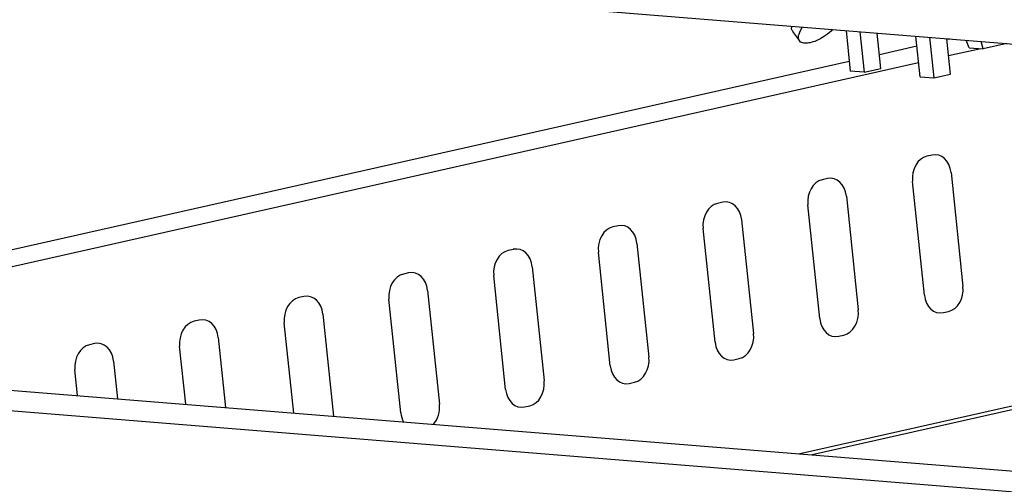
# Model space of a CAD drawing. Units: millimetres. Extents: x 3 to 591, y 2 to 418.
# Drawn here: x 66 to 89, y 172 to 182 of the extents above; entities that cross this region are included whole.
import ezdxf

# ---------------------------------------------------------------- set-up
doc = ezdxf.new("R2010")
doc.units = ezdxf.units.MM
doc.linetypes.add('SLD-Solido', pattern=[0])

msp = doc.modelspace()

# ---------------------------------------------------------------- linework, layer by layer
at = {"color": 7, "linetype": 'SLD-Solido', "lineweight": 25}
for p, q in [((59.792, 184.064), (91.284, 181.516)), ((84.169, 181.966), (84.227, 182.087)), ((84.003, 181.986), (84.16, 181.77)), ((85.229, 182.006), (85.327, 181.076)), ((85.544, 181.98), (85.642, 181.051)), ((86.027, 181.137), (85.942, 181.948)), ((86.927, 180.947), (86.829, 181.876)), ((87.144, 181.851), (87.241, 180.921)), ((86.853, 181.644), (85.994, 181.451)), ((87.626, 181.008), (87.541, 181.818)), ((87.603, 181.813), (87.543, 181.8)), ((88.057, 181.61), (87.985, 181.783)), ((88.376, 181.584), (88.33, 181.755)), ((88.92, 181.707), (88.376, 181.584)), ((88.319, 181.589), (87.583, 181.423)), ((88.057, 181.61), (88.376, 181.584)), ((85.304, 181.295), (56.353, 174.775)), ((86.893, 181.268), (58.591, 174.894)), ((85.642, 181.051), (85.327, 181.076)), ((85.642, 181.051), (86.027, 181.137)), ((86.927, 180.947), (87.241, 180.921)), ((87.241, 180.921), (87.626, 181.008)), ((84.137, 172.291), (118.132, 179.947)), ((118.447, 179.922), (84.452, 172.266)), ((87.204, 179.148), (87.086, 179.122)), ((87.639, 178.745), (87.913, 176.135)), ((84.803, 178.607), (84.684, 178.581)), ((87.027, 175.935), (86.754, 178.545)), ((82.401, 178.066), (82.282, 178.04)), ((84.626, 175.394), (84.352, 178.004)), ((85.237, 178.204), (85.511, 175.594)), ((82.835, 177.663), (83.109, 175.053)), ((79.999, 177.525), (79.88, 177.499)), ((82.224, 174.853), (81.95, 177.463)), ((80.433, 177.122), (80.707, 174.512)), ((77.597, 176.984), (77.478, 176.958)), ((79.822, 174.312), (79.548, 176.922)), ((75.195, 176.443), (75.076, 176.417)), ((78.031, 176.581), (78.305, 173.971)), ((77.42, 173.771), (77.146, 176.381)), ((75.63, 176.04), (75.903, 173.43)), ((72.793, 175.902), (72.674, 175.876)), ((75.018, 173.23), (74.744, 175.84)), ((87.462, 175.532), (87.581, 175.558)), ((70.391, 175.361), (70.272, 175.335)), ((72.559, 173.228), (72.342, 175.299)), ((73.228, 175.499), (73.473, 173.154)), ((70.826, 174.958), (70.994, 173.355)), ((85.06, 174.991), (85.179, 175.017)), ((67.989, 174.82), (67.87, 174.794)), ((70.08, 173.429), (69.94, 174.759)), ((68.424, 174.417), (68.514, 173.555)), ((82.658, 174.45), (82.777, 174.476)), ((58.273, 174.384), (92.51, 171.614)), ((67.6, 173.629), (67.538, 174.218)), ((55.933, 174.102), (91.771, 171.202)), ((80.256, 173.909), (80.375, 173.935)), ((77.854, 173.368), (77.973, 173.394))]:
    msp.add_line(p, q, dxfattribs=at)
for centre, major_axis, ratio, start_param, end_param in [((87.253, 178.654), (0.047, 0.501), 0.772298, 4.966683, 6.529883), ((87.141, 178.629), (0.034, 0.5), 0.777674, 0.227204, 1.790404), ((84.739, 178.088), (0.034, 0.5), 0.777674, 0.227204, 1.790404), ((84.851, 178.113), (0.047, 0.501), 0.772298, 4.966683, 6.529883), ((82.337, 177.547), (0.034, 0.5), 0.777674, 0.227204, 1.790404), ((82.449, 177.572), (0.047, 0.501), 0.772298, 4.966683, 6.529883), ((80.047, 177.031), (0.047, 0.501), 0.772298, 4.966683, 6.529883), ((79.935, 177.006), (0.034, 0.5), 0.777674, 0.227204, 1.790404), ((77.533, 176.465), (0.034, 0.5), 0.777674, 0.227204, 1.790404), ((77.645, 176.49), (0.047, 0.501), 0.772298, 4.966683, 6.529883), ((75.244, 175.949), (0.047, 0.501), 0.772298, 4.966683, 6.529883), ((75.131, 175.924), (0.034, 0.5), 0.777674, 0.227204, 1.790404), ((87.526, 176.051), (0.034, 0.5), 0.777674, 3.368797, 4.931997), ((72.729, 175.383), (0.034, 0.5), 0.777674, 0.227204, 1.790404), ((72.842, 175.408), (0.047, 0.501), 0.772298, 4.966683, 6.529883), ((87.413, 176.026), (0.047, 0.501), 0.772298, 1.82509, 3.38829), ((85.124, 175.51), (0.034, 0.5), 0.777674, 3.368797, 4.931997), ((70.327, 174.842), (0.034, 0.5), 0.777674, 0.227204, 1.790404), ((70.44, 174.867), (0.047, 0.501), 0.772298, 4.966683, 6.529883), ((85.012, 175.485), (0.047, 0.501), 0.772298, 1.82509, 3.38829), ((68.038, 174.326), (0.047, 0.501), 0.772298, 4.966683, 6.529883), ((82.61, 174.944), (0.047, 0.501), 0.772298, 1.82509, 3.38829), ((82.722, 174.969), (0.034, 0.5), 0.777674, 3.368797, 4.931997), ((67.925, 174.301), (0.034, 0.5), 0.777674, 0.227204, 1.790404), ((80.32, 174.428), (0.034, 0.5), 0.777674, 3.368797, 4.931997), ((80.208, 174.403), (0.047, 0.501), 0.772298, 1.82509, 3.38829), ((77.918, 173.887), (0.034, 0.5), 0.777674, 3.368797, 4.931997), ((77.806, 173.862), (0.047, 0.501), 0.772298, 1.82509, 3.38829), ((75.516, 173.346), (0.034, 0.5), 0.777674, 3.91029, 4.931997), ((75.404, 173.321), (0.047, 0.501), 0.772298, 1.82509, 2.276328)]:
    msp.add_ellipse(centre, major_axis=major_axis, ratio=ratio, start_param=start_param, end_param=end_param, dxfattribs=at)
for points, knots in [([(84.008, 181.989), (83.992, 182.009), (83.97, 182.04), (83.987, 182.09), (83.992, 182.106)], [0, 0, 0, 0, 0.686115, 1, 1, 1, 1]), ([(84.408, 181.726), (84.366, 181.719), (84.276, 181.705), (84.175, 181.737), (84.134, 181.806), (84.138, 181.888), (84.158, 181.939), (84.169, 181.966)], [0, 0, 0, 0, 0.20641, 0.441661, 0.70565, 0.849191, 1, 1, 1, 1]), ([(84.921, 182.03), (84.91, 182.018), (84.852, 181.957), (84.722, 181.861), (84.552, 181.767), (84.454, 181.739), (84.408, 181.726)], [0, 0, 0, 0, 0.084167, 0.426787, 0.732109, 1, 1, 1, 1])]:
    msp.add_open_spline(points, degree=3, knots=knots, dxfattribs=at)

doc.saveas('drawing.dxf')
